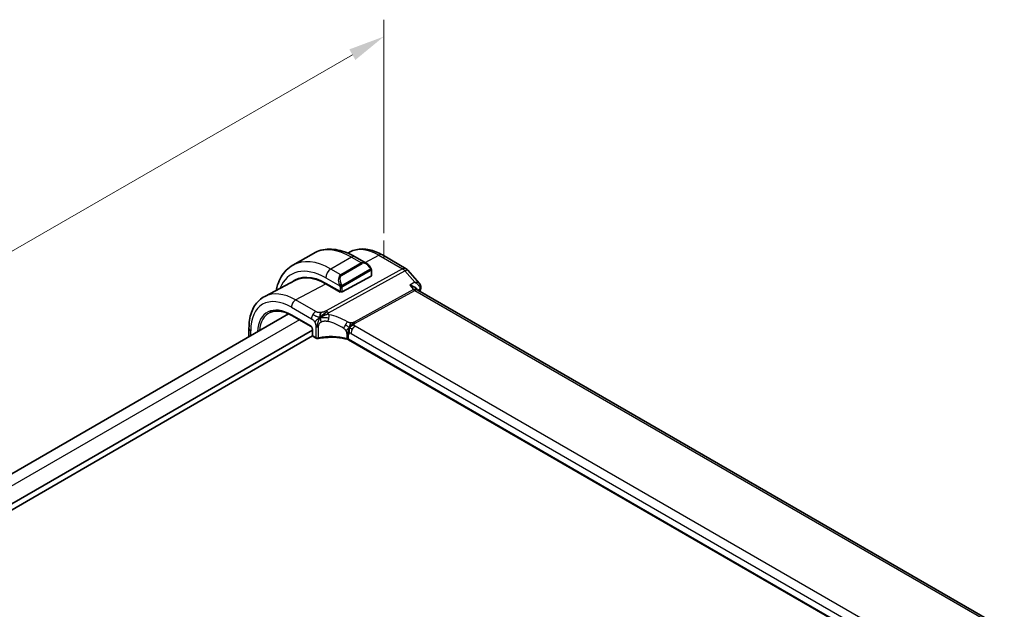
# Model space of a CAD drawing. Units: millimetres. Extents: x 0 to 3950, y 0 to 702.
# Drawn here: x 163 to 299, y 341 to 422 of the extents above; entities that cross this region are included whole.
import ezdxf

# ---------------------------------------------------------------- set-up
doc = ezdxf.new("R2010")
doc.units = ezdxf.units.MM
doc.header["$LTSCALE"] = 2
doc.layers.get('Defpoints').update_dxf_attribs({"lineweight": 25})
for name, color, linetype, lineweight in [('Dimension (ISO)', 7, 'Continuous', 18), ('Visible (ISO)', 7, 'Continuous', 35), ('Visible Narrow (ISO)', 7, 'Continuous', 25)]:
    doc.layers.add(name, color=color, linetype=linetype, lineweight=lineweight)
doc.styles.add('Note Text (TK)', font='txt')
doc.dimstyles.new('Default - Method 1b (TK)', dxfattribs={"dimscale": 2, "dimtxt": 2.5, "dimasz": 2.5, "dimexe": 1, "dimexo": 1.5, "dimgap": 1, "dimtad": 1, "dimtoh": 1, "dimrnd": 1e-08, "dimdsep": 46, "dimtxsty": 'Note Text (TK)', "dimcen": 0.09, "dimdle": 5, "dimclrd": 100, "dimclre": 100, "dimclrt": 7, "dimadec": 1, "dimazin": 1, "dimtfac": 1, "dimtmove": 0, "dimatfit": 3, "dimfxl": 1, "dimtolj": 1, "dimlwd": -1, "dimlwe": -1, "dimarcsym": 0})

# ---------------------------------------------------------------- blocks, each defined once
blk = doc.blocks.new('*D5')
at = {"layer": 'Defpoints', "color": 0}
for p in [(213.59, 420.1), (213.59, 389.59), (107.52, 328.35)]:
    blk.add_point(p, dxfattribs=at)
at = {"layer": 'Dimension (ISO)', "color": 100}
for p, q in [((213.59, 393.05), (213.59, 422.41)), ((111.85, 361.37), (209.26, 417.6)), ((107.52, 331.81), (107.52, 361.18))]:
    blk.add_line(p, q, dxfattribs=at)
for points in [[(208.84, 418.33), (209.67, 416.88), (213.59, 420.1)], [(111.43, 362.09), (112.27, 360.64), (107.52, 358.87)]]:
    blk.add_solid(points, dxfattribs=at)
at = {"layer": 'Dimension (ISO)', "color": 7, "insert": (154.67, 390.75), "char_height": 5, "attachment_point": 4, "rotation": 30, "style": 'Note Text (TK)'}
blk.add_mtext('\\A1;{\\Q30.000;\\W0.816;\\H0.816x;150}', dxfattribs=at)

msp = doc.modelspace()

# ---------------------------------------------------------------- linework, layer by layer
at = {"layer": 'Dimension (ISO)'}
for p, q in [((213.5869, 389.5853), (213.5869, 392.0348)), ((215.7082, 388.3606), (213.5869, 389.5853))]:
    msp.add_line(p, q, dxfattribs=at)
at = {"layer": 'Visible (ISO)'}
for p, q in [((203.8821, 390.264), (201.0536, 388.631)), ((208.9288, 390.4672), (208.6122, 390.3021)), ((211.1534, 388.9151), (209.6321, 389.7935)), ((213.3797, 390.0431), (216.6491, 388.1555)), ((211.8776, 387.1941), (211.8776, 387.9032)), ((216.9051, 387.9441), (218.5011, 386.1012)), ((201.445, 386.563), (197.1928, 384.3448)), ((207.3341, 386.3681), (207.3342, 386.3681)), ((211.8191, 387.1164), (207.8593, 384.9899)), ((205.5965, 386.1387), (207.5764, 384.9956)), ((207.5764, 384.9397), (205.5965, 386.0828)), ((207.6358, 384.9716), (207.5764, 384.9397)), ((218.1913, 385.2661), (218.0619, 385.4154)), ((298.9679, 338.616), (218.2462, 385.2207)), ((200.4736, 381.9453), (121.0845, 336.1099)), ((200.9003, 381.7222), (203.5653, 380.1836)), ((203.7476, 379.695), (123.7171, 333.4894)), ((195.0232, 379.9548), (195.0232, 378.7985)), ((203.7476, 379.8672), (203.7476, 379.0054)), ((203.7795, 378.8969), (123.7171, 332.6729)), ((203.8476, 378.8322), (204.2662, 378.5905)), ((289.2447, 331.8921), (208.7224, 378.3816))]:
    msp.add_line(p, q, dxfattribs=at)
for centre, radius, start, end in [((216.1491, 387.2895), 1, 40.893395, 60), ((203.9476, 379.0054), 0.2, 180, 240)]:
    msp.add_arc(centre, radius, start, end, dxfattribs=at)
for centre, major_axis, ratio, start_param, end_param in [((211.0534, 387.8182), (-0.5156, 1.1685), 0.63706671, 5.57032662, 5.57038415), ((205.5965, 379.1295), (-4.2923, 7.4344), 0.57735027, 5.49778714, 6.38489722), ((205.7379, 379.2111), (-4.2888, 7.4284), 0.57735027, 6.27496985, 6.38494874), ((205.5965, 379.1295), (-4.258, 7.3751), 0.57735027, 5.49778714, 6.25849008), ((210.4756, 381.9464), (-2.75, 4.7632), 0.57735027, 0.15682894, 0.15684911), ((209.6977, 381.4973), (-2.7, 4.6765), 0.57735027, 6.16320317, 6.16323974), ((211.6776, 387.1981), (-0.2, 0.0058), 0.55686057, 2.37247081, 3.15786897), ((208.7078, 380.9257), (2.8, -4.8498), 0.57735027, 2.68565142, 2.68565784), ((207.7178, 385.0716), (0.2, -0.0058), 0.55686057, 3.94326714, 5.51406346), ((217.5692, 384.4569), (-0.5674, -0.8574), 0.50371507, 3.00276279, 3.00320326), ((217.5692, 384.4569), (0.7017, 0.7456), 0.35576534, 0.08366122, 0.08959292), ((218.1744, 385.5632), (0.4903, -0.0982), 0.6825261, 0, 0.00345895), ((218.1824, 385.6404), (0.5, 0.0059), 0.79479942, 6.28180823, 6.29475717), ((204.3662, 378.7637), (-0.1, -0.1732), 0.57735027, 0, 0.005475)]:
    msp.add_ellipse(centre, major_axis=major_axis, ratio=ratio, start_param=start_param, end_param=end_param, dxfattribs=at)
for points, knots in [([(209.6321, 389.7935), (209.2411, 390.0192), (208.8454, 390.2122), (208.0509, 390.5256), (207.6519, 390.6461), (206.8569, 390.8068), (206.4609, 390.847), (205.6818, 390.8384), (205.2987, 390.7894), (204.5623, 390.5968), (204.2093, 390.4529), (203.8821, 390.264)], [4.71238898, 4.71238898, 4.71238898, 4.71238898, 4.869468613, 4.869468613, 5.026548246, 5.026548246, 5.183627879, 5.183627879, 5.340707511, 5.340707511, 5.497787144, 5.497787144, 5.497787144, 5.497787144]), ([(208.9288, 390.4672), (209.1924, 390.6048), (209.4743, 390.7072), (210.0567, 390.8395), (210.357, 390.8696), (210.963, 390.8633), (211.2688, 390.8271), (211.8786, 390.6962), (212.1829, 390.6014), (212.7861, 390.36), (213.0851, 390.2132), (213.3797, 390.0431)], [3.95168604, 3.95168604, 3.95168604, 3.95168604, 4.103826628, 4.103826628, 4.255967216, 4.255967216, 4.408107804, 4.408107804, 4.560248392, 4.560248392, 4.71238898, 4.71238898, 4.71238898, 4.71238898]), ([(211.15, 388.9166), (211.2652, 388.8498), (211.373, 388.7635), (211.5559, 388.5813), (211.6346, 388.4862), (211.7039, 388.3851)], [0, 0, 0, 0, 0.0416654017, 0.0416654017, 0.0784814549, 0.0784814549, 0.0784814549, 0.0784814549]), ([(201.0536, 388.631), (200.7264, 388.4421), (200.4253, 388.2083), (199.8902, 387.6669), (199.6563, 387.3595), (199.2593, 386.6891), (199.0961, 386.3261), (198.8824, 385.69), (198.8124, 385.4292), (198.7565, 385.1605)], [5.497787144, 5.497787144, 5.497787144, 5.497787144, 5.654866777, 5.654866777, 5.811946409, 5.811946409, 5.969026042, 5.969026042, 6.071865188, 6.071865188, 6.071865188, 6.071865188]), ([(211.7039, 388.3851), (211.7305, 388.3462), (211.756, 388.3063), (211.7903, 388.2441), (211.8015, 388.2229), (211.8222, 388.1798), (211.8311, 388.1571), (211.839, 388.1346)], [0, 0, 0, 0, 0.014157522, 0.014157522, 0.021326162, 0.021326162, 0.0285427787, 0.0285427787, 0.0285427787, 0.0285427787]), ([(211.839, 388.1346), (211.8477, 388.1101), (211.855, 388.0858), (211.8667, 388.0335), (211.8706, 388.0056), (211.8758, 387.9538), (211.8776, 387.9294), (211.8776, 387.9032)], [0.0000231902, 0.0000231902, 0.0000231902, 0.0000231902, 0.0078811193, 0.0078811193, 0.0172339729, 0.0172339729, 0.0258635479, 0.0258635479, 0.0258635479, 0.0258635479]), ([(217.1666, 385.8768), (217.1681, 385.8764), (217.1695, 385.8761), (217.2987, 385.8452), (217.4223, 385.8054), (217.6511, 385.7112), (217.7584, 385.6559), (217.9463, 385.5316), (218.0139, 385.4709), (218.0619, 385.4154)], [-0.000463245, -0.000463245, -0.000463245, -0.000463245, 0, 0, 0.040809303, 0.040809303, 0.081388734, 0.081388734, 0.122592744, 0.122592744, 0.122592744, 0.122592744]), ([(218.5006, 386.1008), (218.5615, 386.0306), (218.6123, 385.9456), (218.6635, 385.7885), (218.675, 385.7192), (218.6763, 385.6508)], [0, 0, 0, 0, 0.0306007872, 0.0306007872, 0.0521185237, 0.0521185237, 0.0521185237, 0.0521185237]), ([(197.1928, 384.3448), (196.9074, 384.1959), (196.6436, 384.0068), (196.1736, 383.5615), (195.9675, 383.3055), (195.6176, 382.7427), (195.4735, 382.436), (195.2455, 381.7837), (195.1615, 381.4382), (195.0503, 380.7171), (195.0232, 380.3415), (195.0232, 379.9548)], [2.331499267, 2.331499267, 2.331499267, 2.331499267, 2.493517945, 2.493517945, 2.655536622, 2.655536622, 2.817555299, 2.817555299, 2.979573976, 2.979573976, 3.141592654, 3.141592654, 3.141592654, 3.141592654]), ([(197.9346, 382.1307), (198.0899, 382.2035), (198.256, 382.2573), (198.608, 382.3254), (198.794, 382.3398), (199.1826, 382.3275), (199.3854, 382.3009), (199.8032, 382.2059), (200.0182, 382.1376), (200.4553, 381.9601), (200.6774, 381.8509), (200.9003, 381.7222)], [3.97645671, 3.97645671, 3.97645671, 3.97645671, 4.123643164, 4.123643164, 4.270829618, 4.270829618, 4.418016072, 4.418016072, 4.565202526, 4.565202526, 4.71238898, 4.71238898, 4.71238898, 4.71238898]), ([(205.0133, 381.5588), (205.0476, 381.5761), (205.1904, 381.6456), (205.3776, 381.7271), (205.5162, 381.7869)], [0.220034091, 0.220034091, 0.220034091, 0.220034091, 0.333333333, 0.666666667, 0.666666667, 0.666666667, 0.666666667]), ([(203.7477, 379.8665), (203.7477, 379.8756), (203.7469, 379.8872), (203.743, 379.9132), (203.7398, 379.9281), (203.7301, 379.962), (203.7231, 379.9815), (203.7052, 380.0221), (203.6937, 380.0436), (203.6687, 380.0828), (203.655, 380.1012), (203.6266, 380.1342), (203.6113, 380.1492), (203.5853, 380.1708), (203.5739, 380.1787), (203.5648, 380.184)], [0, 0, 0, 0, 0.0050703185, 0.0050703185, 0.0104503577, 0.0104503577, 0.0169150024, 0.0169150024, 0.024047394, 0.024047394, 0.0309293805, 0.0309293805, 0.0380317853, 0.0380317853, 0.0439225421, 0.0439225421, 0.0439225421, 0.0439225421]), ([(209.1163, 380.392), (209.1336, 380.4089), (209.1909, 380.4626), (209.2621, 380.5226), (209.3106, 380.5599)], [0.529602327, 0.529602327, 0.529602327, 0.529602327, 0.6, 0.746915088, 0.746915088, 0.746915088, 0.746915088]), ([(209.1249, 380.2783), (209.1467, 380.2945), (209.245, 380.3646), (209.3707, 380.4353), (209.4738, 380.4599)], [0.564113981, 0.564113981, 0.564113981, 0.564113981, 0.666666667, 1, 1, 1, 1]), ([(209.3106, 380.5599), (209.3282, 380.5734), (209.4122, 380.6357), (209.4913, 380.6817), (209.5546, 380.7163)], [0.746915088, 0.746915088, 0.746915088, 0.746915088, 0.8, 1, 1, 1, 1]), ([(204.5712, 378.5467), (204.5328, 378.5386), (204.4922, 378.5356), (204.4143, 378.5398), (204.3762, 378.5467), (204.3148, 378.5662), (204.2899, 378.5769), (204.2667, 378.5903)], [0, 0, 0, 0, 0.0119578603, 0.0119578603, 0.0233952623, 0.0233952623, 0.0317526563, 0.0317526563, 0.0317526563, 0.0317526563]), ([(208.5826, 378.4394), (208.1132, 378.5645), (207.604, 378.6497), (206.5676, 378.7344), (206.0272, 378.7328), (205.1886, 378.657), (204.8725, 378.6104), (204.5712, 378.5467)], [0, 0, 0, 0, 0.154404823, 0.154404823, 0.312918604, 0.312918604, 0.411161944, 0.411161944, 0.411161944, 0.411161944]), ([(208.4706, 378.5483), (208.4711, 378.5482), (208.4715, 378.5481), (208.5189, 378.5362), (208.5639, 378.5218), (208.6484, 378.4884), (208.688, 378.4694), (208.7245, 378.4481), (208.7248, 378.4479), (208.7251, 378.4477)], [-0.0001432577, -0.0001432577, -0.0001432577, -0.0001432577, 0, 0, 0.015290753, 0.015290753, 0.0305815059, 0.0305815059, 0.0307247836, 0.0307247836, 0.0307247836, 0.0307247836])]:
    msp.add_open_spline(points, degree=3, knots=knots, dxfattribs=at)
for points in [[(218.1315, 385.3176), (218.1316, 385.3174), (218.1317, 385.3172), (218.1318, 385.3171)], [(218.1646, 385.2428), (218.1646, 385.2428), (218.1646, 385.2428), (218.1646, 385.2428)], [(218.19, 385.2657), (218.2005, 385.2533), (218.2186, 385.2372), (218.239, 385.2246)], [(218.5011, 386.101), (218.5011, 386.101), (218.5011, 386.101), (218.5011, 386.101)], [(218.6647, 385.465), (218.6356, 385.3199), (218.6067, 385.1746), (218.5781, 385.0291)], [(218.6823, 385.6457), (218.683, 385.5855), (218.6766, 385.5256), (218.6647, 385.4662)], [(204.8288, 381.4591), (204.8218, 381.5175), (204.8097, 381.6338), (204.8094, 381.8516), (204.8656, 382.0398), (204.8985, 382.1194)], [(204.8288, 381.4591), (204.8722, 381.5173), (204.9661, 381.628), (205.1469, 381.8014), (205.4591, 382.0509), (205.6873, 382.1868), (205.7998, 382.2482)], [(204.8288, 381.4591), (204.8875, 381.493), (204.9467, 381.5252), (205.0133, 381.5588)], [(209.0646, 379.929), (209.1095, 379.9043), (209.1683, 379.8733), (209.2401, 379.8318)], [(208.5831, 378.4414), (208.5842, 378.441), (208.5853, 378.4407), (208.5864, 378.4404)], [(208.7222, 378.3844), (208.6797, 378.4089), (208.6339, 378.4277), (208.5864, 378.4404)]]:
    msp.add_open_spline(points, degree=3, dxfattribs=at)
at = {"layer": 'Visible Narrow (ISO)'}
for p, q in [((209.1321, 389.7439), (206.3036, 388.1109)), ((210.4877, 388.9613), (207.6593, 387.3283)), ((209.1321, 389.7439), (210.4877, 388.9613)), ((211.0171, 388.9938), (212.9044, 390.0073)), ((212.9044, 390.0073), (216.1738, 388.1197)), ((216.1738, 388.1197), (205.6368, 382.3634)), ((205.9528, 382.0948), (216.4899, 387.8511)), ((207.6593, 387.3283), (206.3036, 388.1109)), ((207.7593, 387.2227), (210.5877, 388.8557)), ((211.6544, 388.0299), (207.941, 385.886)), ((207.9825, 385.7466), (211.6959, 387.8905)), ((211.8191, 387.8216), (211.8191, 387.1164)), ((216.4899, 387.8511), (217.8457, 386.2855)), ((205.5965, 386.8862), (207.5099, 385.7815)), ((217.8457, 386.2855), (217.1666, 385.8768)), ((201.4443, 383.853), (205.5965, 386.0828)), ((207.5057, 385.0364), (207.5057, 384.9805)), ((207.5764, 385.5354), (207.5764, 384.9956)), ((207.8593, 384.9899), (207.8593, 385.5354)), ((217.6861, 385.277), (209.4781, 380.7931)), ((209.6362, 380.6587), (217.8441, 385.1427)), ((217.1666, 385.8768), (217.6861, 385.277)), ((217.8441, 385.1427), (298.4744, 338.5907)), ((218.2744, 385.2044), (218.5407, 385.3647)), ((204.2085, 382.257), (201.4443, 383.853)), ((200.8589, 382.8622), (203.6231, 381.2662)), ((201.9582, 381.1114), (122.5489, 335.2644)), ((203.5238, 380.2751), (200.8589, 381.8137)), ((195.2575, 378.9337), (195.2575, 379.6282)), ((203.8062, 378.9237), (203.8062, 379.7855)), ((204.2247, 380.2033), (204.2247, 378.6821)), ((204.6066, 378.6357), (204.6066, 380.1596)), ((289.4024, 334.2095), (209.6528, 380.253)), ((204.2247, 378.6821), (203.8062, 378.9237)), ((208.4706, 379.1635), (208.4706, 378.5487)), ((208.7251, 378.4498), (208.7251, 379.0646)), ((208.7251, 378.4477), (208.7251, 378.4498)), ((289.1592, 332.0091), (208.7251, 378.4477)), ((209.0674, 379.2622), (288.817, 333.2187))]:
    msp.add_line(p, q, dxfattribs=at)
for centre, major_axis, ratio, start_param, end_param in [((209.1321, 381.1707), (-5.25, 9.0933), 0.57735027, 5.49778714, 6.28318531), ((212.9044, 383.3487), (-4.0776, 7.0625), 0.57735027, 5.49778714, 6.25849008), ((206.3036, 379.5377), (-5.25, 9.0933), 0.57735027, 5.49778714, 6.28318531), ((209.1321, 388.9274), (0.5, 0.866), 0.57735027, 0, 0.78539816), ((211.0534, 387.8182), (-0.5156, 1.1685), 0.63706671, 5.57038415, 6.35218832), ((210.4877, 388.798), (-0.1, 0.1732), 0.57735027, 4.71238898, 5.49778714), ((211.1534, 387.8759), (-0.5657, 0.9798), 0.57735027, 4.84565154, 6.28318531), ((212.8797, 389.1771), (0.5, 0.866), 0.57735027, 0, 0.75049158), ((205.5965, 379.1295), (-4.75, 8.2272), 0.57735027, 5.49778714, 6.71765189), ((206.3036, 387.2944), (-0.5, -0.866), 0.57735027, 3.92699082, 5.49778714), ((211.5389, 388.272), (0.165, 0.1131), 0.05448433, 5.32576179, 6.06411447), ((211.5544, 387.9722), (-0.1, 0.1732), 0.57735027, 4.3196899, 4.71238898), ((211.5544, 387.9722), (-0.1, 0.1732), 0.57735027, 3.92699082, 4.3196899), ((211.5389, 388.272), (0.165, 0.1131), 0.05448433, 6.06411447, 6.28125701), ((211.6776, 387.9032), (0.2, 0), 0.57735027, 5.49778714, 6.28318531), ((216.1491, 387.2895), (0.5, 0.866), 0.57735027, 0, 0.75049158), ((216.1491, 387.2895), (-0.4794, 0.8776), 0.60188396, 5.04820681, 5.51156681), ((216.1491, 387.2895), (0.7559, 0.6547), 0.25819889, 0, 0.89536743), ((208.225, 386.1852), (-0.5156, 1.1685), 0.63706671, 0.06900301, 1.50653678), ((208.325, 386.2429), (-0.5657, 0.9798), 0.57735027, 0, 1.43753377), ((207.6593, 387.165), (-0.1, 0.1732), 0.57735027, 4.71238898, 5.49778714), ((201.4443, 376.7322), (-4.3605, 7.5527), 0.57735027, 5.49778714, 6.25849008), ((207.5891, 385.9917), (0.1804, 0.0863), 0.05448433, 1.6957762, 2.43412888), ((207.5891, 385.9917), (0.1804, 0.0863), 0.05448433, 0.95742352, 1.6957762), ((207.7178, 385.617), (-0.2, 0), 0.57735027, 0.78539816, 1.57079633), ((207.7178, 385.617), (-0.2, 0), 0.57735027, 1.57079633, 2.35619449), ((207.841, 385.8282), (0.1, -0.1732), 0.57735027, 1.17809724, 1.57079633), ((207.841, 385.8282), (0.1, -0.1732), 0.57735027, 0.78539816, 1.17809724), ((217.5692, 384.4569), (-0.5674, -0.8574), 0.50371507, 3.00320326, 3.89715273), ((217.8564, 385.5578), (0.2397, -0.4388), 0.60188396, 5.04820681, 5.51156681), ((217.5692, 384.4569), (0.7017, 0.7456), 0.35576534, 0.08959292, 0.83415414), ((375.0007, 257.4965), (112.9919, -195.7077), 0.57735027, 3.72258147, 3.72386825), ((218.1744, 385.5632), (0.4903, -0.0982), 0.6825261, 5.65803741, 6.28318531), ((218.1716, 385.0602), (-0.3225, -0.4212), 0.42635291, 2.42566564, 2.64401398), ((218.1824, 385.6404), (0.5, 0.0059), 0.79479942, 5.50187507, 6.28180823), ((200.8589, 376.3942), (-3.9608, 6.8603), 0.57735027, 5.49778714, 7.06858347), ((201.4246, 383.1888), (-0.4, -0.6928), 0.57735027, 3.89208423, 5.49778714), ((200.8589, 376.3942), (-3.3188, 5.7483), 0.57735027, 5.49778714, 7.00092412), ((200.9905, 376.4702), (-3.219, 5.5755), 0.57735027, 6.23371941, 6.96466837), ((204.1888, 381.5928), (0.4, 0.6928), 0.57735027, 0.75049158, 1.55334303), ((205.6121, 381.5332), (0.4794, -0.8776), 0.60188396, 2.13829416, 2.36997416), ((205.6121, 381.5332), (0.4794, -0.8776), 0.60188396, 1.90661416, 2.13829416), ((201.0003, 381.8954), (-0.1, -0.1732), 0.57735027, 5.49778714, 6.28318531), ((204.1888, 381.5928), (0.4, 0.6928), 0.57735027, 1.55334303, 2.35619449), ((205.8023, 381.3674), (-0.1608, -0.7837), 0.28113298, 1.00500817, 1.62141747), ((206.5258, 376.2882), (-4.2937, 3.8202), 0.67065266, 4.94051495, 5.3754314), ((205.8023, 381.3674), (-0.1608, -0.7837), 0.28113298, 1.62141747, 2.23782678), ((206.7983, 376.7375), (-5.1743, 3.8206), 0.68587116, 4.87131804, 5.30623449), ((208.2943, 380.397), (0.402, 0.6916), 0.0163341, 4.73077793, 5.42893891), ((209.6485, 381.0739), (0.2397, -0.4388), 0.60188396, 5.04820681, 5.27988681), ((195.8232, 379.9548), (-0.8, 0), 0.57735027, 0, 0.78539816), ((203.5232, 379.9481), (-0.1995, 0.3468), 0.57875558, 3.93004655, 5.49840841), ((203.6653, 380.3568), (-0.1, -0.1732), 0.57735027, 5.49778714, 6.27739092), ((203.9476, 379.8672), (-0.2, 0), 0.57735027, 0.00597535, 0.78539816), ((204.4722, 380.3462), (-0.35, 0), 0.57735027, 0.78539816, 1.3750739), ((204.4722, 380.3462), (-0.35, 0), 0.57735027, 1.3750739, 1.96474963), ((208.2943, 380.397), (0.402, 0.6916), 0.0163341, 4.03261696, 4.73077793), ((209.6331, 379.5888), (-0.4, -0.6928), 0.57735027, 4.69493569, 5.49778714), ((209.6331, 379.5888), (-0.4, -0.6928), 0.57735027, 3.89208423, 4.69493569), ((209.6485, 381.0739), (0.2397, -0.4388), 0.60188396, 5.27988681, 5.51156681), ((203.9476, 379.0054), (-0.2, 0), 0.57735027, 0, 0.78539816), ((203.9476, 379.0054), (-0.1, -0.1732), 0.57735027, 5.49778714, 6.28318531), ((204.3662, 378.7637), (-0.1, -0.1732), 0.57735027, 5.49778714, 6.28318531), ((204.4722, 378.8207), (-0.35, 0.0045), 0.56864687, 0.79266, 1.97201146), ((204.5298, 378.7423), (0.0414, -0.1957), 0.33186921, 6.28278197, 7.20923008), ((206.5258, 376.0267), (-4.9993, 0.1518), 0.55602833, 4.32975578, 5.12322193), ((208.1595, 378.738), (-0.8, 0), 0.57735027, 4.11993348, 4.31287614), ((208.1595, 378.1232), (0.8, 0), 0.57735027, 0.78539816, 1.17128329), ((208.1595, 378.738), (-0.8, 0), 0.57735027, 3.92699082, 4.11993348), ((209.0674, 378.867), (-0.242, 0.4191), 0.57735027, 0, 0.78539816), ((209.0674, 378.867), (-0.242, 0.4191), 0.57735027, 5.49778714, 6.28318531)]:
    msp.add_ellipse(centre, major_axis=major_axis, ratio=ratio, start_param=start_param, end_param=end_param, dxfattribs=at)
for points, knots in [([(211.6389, 388.3298), (211.6434, 388.3232), (211.6479, 388.3166), (211.6525, 388.3095), (211.6571, 388.3024), (211.6617, 388.2948), (211.6663, 388.2868), (211.6709, 388.2787), (211.6755, 388.2702), (211.6798, 388.2613), (211.6842, 388.2524), (211.6884, 388.2432), (211.6922, 388.2339), (211.6961, 388.2246), (211.6995, 388.2152), (211.7025, 388.206), (211.7055, 388.1967), (211.708, 388.1875), (211.71, 388.1786), (211.712, 388.1695), (211.7135, 388.1607), (211.7144, 388.152)], [0, 0, 0, 0, 0.071275003, 0.071275003, 0.071275003, 0.142460654, 0.142460654, 0.142460654, 0.213640744, 0.213640744, 0.213640744, 0.284898994, 0.284898994, 0.284898994, 0.356320054, 0.356320054, 0.356320054, 0.427990515, 0.427990515, 0.427990515, 0.5, 0.5, 0.5, 0.5]), ([(211.7144, 388.152), (211.7153, 388.1433), (211.7157, 388.1347), (211.7155, 388.1264), (211.7153, 388.1182), (211.7145, 388.1102), (211.7131, 388.1028), (211.7118, 388.0953), (211.7098, 388.0884), (211.7073, 388.082), (211.7047, 388.0757), (211.7016, 388.0699), (211.6981, 388.0649), (211.6948, 388.0603), (211.6912, 388.0562), (211.6872, 388.0525), (211.6824, 388.048), (211.6767, 388.0437), (211.6709, 388.0398), (211.6655, 388.0363), (211.6601, 388.0332), (211.6544, 388.0299)], [0.5, 0.5, 0.5, 0.5, 0.571724472, 0.571724472, 0.571724472, 0.6426242, 0.6426242, 0.6426242, 0.713360208, 0.713360208, 0.713360208, 0.784578216, 0.784578216, 0.784578216, 0.850494029, 0.850494029, 0.850494029, 0.928795564, 0.928795564, 0.928795564, 1, 1, 1, 1]), ([(211.6959, 387.8905), (211.6999, 387.8929), (211.7041, 387.8953), (211.7084, 387.8975), (211.7126, 387.8998), (211.717, 387.902), (211.7215, 387.9039), (211.7259, 387.9058), (211.7306, 387.9076), (211.7352, 387.9089), (211.7398, 387.9103), (211.7445, 387.9114), (211.749, 387.9121), (211.7537, 387.9127), (211.7582, 387.913), (211.7625, 387.9128), (211.7669, 387.9126), (211.771, 387.9119), (211.775, 387.9108), (211.779, 387.9097), (211.7828, 387.9081), (211.7863, 387.9061)], [0, 0, 0, 0, 0.071870675, 0.071870675, 0.071870675, 0.142502949, 0.142502949, 0.142502949, 0.212568705, 0.212568705, 0.212568705, 0.282687692, 0.282687692, 0.282687692, 0.353484447, 0.353484447, 0.353484447, 0.42564648, 0.42564648, 0.42564648, 0.5, 0.5, 0.5, 0.5]), ([(211.7863, 387.9061), (211.7905, 387.9038), (211.7943, 387.9008), (211.7978, 387.8974), (211.8013, 387.8939), (211.8044, 387.89), (211.807, 387.8856), (211.8096, 387.8812), (211.8118, 387.8765), (211.8135, 387.8714), (211.8152, 387.8664), (211.8164, 387.8611), (211.8172, 387.8555), (211.8174, 387.8543), (211.8176, 387.8531), (211.8178, 387.8518), (211.8183, 387.8475), (211.8186, 387.843), (211.8188, 387.8385), (211.8191, 387.8328), (211.8191, 387.8271), (211.8191, 387.8216)], [0.5, 0.5, 0.5, 0.5, 0.58502424, 0.58502424, 0.58502424, 0.669471814, 0.669471814, 0.669471814, 0.753247815, 0.753247815, 0.753247815, 0.836265221, 0.836265221, 0.836265221, 0.854434967, 0.854434967, 0.854434967, 0.91835525, 0.91835525, 0.91835525, 1, 1, 1, 1]), ([(211.8387, 388.1024), (211.8423, 388.1138), (211.8428, 388.1238), (211.839, 388.1345), (211.839, 388.1346)], [0, 0, 0, 0, 0.333333333, 0.335858637, 0.335858637, 0.335858637, 0.335858637]), ([(218.5011, 386.101), (218.4811, 386.1242), (218.4571, 386.145), (218.43, 386.1634), (218.3845, 386.1943), (218.3307, 386.2187), (218.2708, 386.2375), (218.1494, 386.2757), (218.0027, 386.2908), (217.8457, 386.2855)], [0.0227300429, 0.0227300429, 0.0227300429, 0.0227300429, 0.0323555663, 0.0323555663, 0.0323555663, 0.0485333494, 0.0485333494, 0.0485333494, 0.081292362, 0.081292362, 0.081292362, 0.081292362]), ([(217.8457, 386.2855), (217.9992, 386.204), (218.1419, 386.1006), (218.2602, 385.9811), (218.301, 385.9398), (218.3389, 385.8967), (218.373, 385.8515), (218.3877, 385.8321), (218.4017, 385.8122), (218.4149, 385.792), (218.5027, 385.6577), (218.5569, 385.5063), (218.5407, 385.3647)], [-0.081292362, -0.081292362, -0.081292362, -0.081292362, -0.0485333494, -0.0485333494, -0.0485333494, -0.0372281454, -0.0372281454, -0.0372281454, -0.0323555663, -0.0323555663, -0.0323555663, 0, 0, 0, 0]), ([(207.449, 385.9324), (207.4509, 385.9275), (207.457, 385.9115), (207.4648, 385.8917), (207.4698, 385.8792), (207.4755, 385.8651), (207.4811, 385.8513), (207.4869, 385.8369), (207.4926, 385.8229), (207.4975, 385.8111), (207.5036, 385.7965), (207.5083, 385.7854), (207.5099, 385.7815)], [0, 0, 0, 0, 0.32158276, 0.32158276, 0.32158276, 0.52551233, 0.52551233, 0.52551233, 0.73736223, 0.73736223, 0.73736223, 1, 1, 1, 1]), ([(207.5099, 385.7815), (207.511, 385.779), (207.5124, 385.7755), (207.5141, 385.7713), (207.5179, 385.7615), (207.523, 385.7476), (207.5288, 385.7314)], [0.000000157, 0.000000157, 0.000000157, 0.000000157, 0.07789573, 0.07789573, 0.07789573, 0.258273118, 0.258273118, 0.258273118, 0.258273118]), ([(207.5288, 385.7314), (207.5332, 385.7192), (207.538, 385.7056), (207.5427, 385.6914), (207.5471, 385.6784), (207.5515, 385.6649), (207.5553, 385.6515), (207.5591, 385.638), (207.5624, 385.6246), (207.5651, 385.612), (207.5681, 385.5978), (207.5705, 385.5846), (207.5724, 385.5731), (207.5754, 385.5552), (207.5764, 385.5418), (207.5764, 385.5354)], [0.258273118, 0.258273118, 0.258273118, 0.258273118, 0.393143911, 0.393143911, 0.393143911, 0.516901466, 0.516901466, 0.516901466, 0.642015716, 0.642015716, 0.642015716, 0.782669876, 0.782669876, 0.782669876, 1, 1, 1, 1]), ([(207.8057, 385.8945), (207.7958, 385.9018), (207.786, 385.9103), (207.7763, 385.9199), (207.7668, 385.9293), (207.7575, 385.9397), (207.7485, 385.9511), (207.74, 385.9618), (207.7321, 385.9729), (207.7249, 385.984), (207.7175, 385.9953), (207.711, 386.0066), (207.7051, 386.0176), (207.6992, 386.0286), (207.694, 386.0393), (207.6891, 386.0494)], [0.5, 0.5, 0.5, 0.5, 0.605247725, 0.605247725, 0.605247725, 0.707891002, 0.707891002, 0.707891002, 0.804148575, 0.804148575, 0.804148575, 0.902074288, 0.902074288, 0.902074288, 1, 1, 1, 1]), ([(207.941, 385.886), (207.9283, 385.8786), (207.915, 385.8711), (207.9007, 385.8676), (207.8866, 385.8641), (207.8715, 385.8644), (207.8557, 385.8689), (207.8388, 385.8737), (207.8214, 385.8831), (207.8057, 385.8945)], [0, 0, 0, 0, 0.164645555, 0.164645555, 0.164645555, 0.326856301, 0.326856301, 0.326856301, 0.5, 0.5, 0.5, 0.5]), ([(207.8593, 385.5354), (207.8593, 385.5419), (207.8593, 385.5487), (207.8597, 385.556), (207.8601, 385.5632), (207.861, 385.5709), (207.8624, 385.5792), (207.8638, 385.5874), (207.8659, 385.596), (207.8685, 385.6047), (207.8712, 385.6136), (207.8745, 385.6225), (207.8783, 385.6311), (207.8823, 385.6402), (207.8868, 385.6489), (207.8918, 385.6573)], [0, 0, 0, 0, 0.100267749, 0.100267749, 0.100267749, 0.198470645, 0.198470645, 0.198470645, 0.296516219, 0.296516219, 0.296516219, 0.396280778, 0.396280778, 0.396280778, 0.5, 0.5, 0.5, 0.5]), ([(207.8918, 385.6573), (207.9001, 385.6715), (207.91, 385.6853), (207.9204, 385.6972), (207.9306, 385.7089), (207.9413, 385.7188), (207.952, 385.7269), (207.9533, 385.7279), (207.9545, 385.7288), (207.9558, 385.7298), (207.965, 385.7364), (207.974, 385.7417), (207.9825, 385.7466)], [0.5, 0.5, 0.5, 0.5, 0.669989404, 0.669989404, 0.669989404, 0.836566079, 0.836566079, 0.836566079, 0.856225759, 0.856225759, 0.856225759, 1, 1, 1, 1]), ([(204.8985, 382.1194), (204.8504, 382.114), (204.8034, 382.1109), (204.7572, 382.1103), (204.7114, 382.1097), (204.6664, 382.1115), (204.623, 382.1156), (204.5798, 382.1197), (204.5381, 382.1261), (204.4994, 382.1347), (204.4607, 382.1433), (204.4251, 382.154), (204.3916, 382.1665), (204.3759, 382.1723), (204.3608, 382.1785), (204.346, 382.185), (204.3289, 382.1925), (204.3123, 382.2004), (204.2962, 382.2086), (204.266, 382.224), (204.2372, 382.2405), (204.2085, 382.257)], [0.5, 0.5, 0.5, 0.5, 0.584107171, 0.584107171, 0.584107171, 0.667330656, 0.667330656, 0.667330656, 0.75017556, 0.75017556, 0.75017556, 0.833124397, 0.833124397, 0.833124397, 0.871792277, 0.871792277, 0.871792277, 0.916528496, 0.916528496, 0.916528496, 1, 1, 1, 1]), ([(205.6368, 382.3634), (205.5942, 382.3402), (205.5488, 382.3158), (205.496, 382.2906), (205.4431, 382.2654), (205.3828, 382.2395), (205.3193, 382.2166), (205.2558, 382.1938), (205.1892, 382.174), (205.118, 382.1574), (205.0896, 382.1508), (205.0605, 382.1447), (205.0311, 382.1392), (204.9863, 382.1309), (204.942, 382.1242), (204.8985, 382.1194)], [0, 0, 0, 0, 0.124753294, 0.124753294, 0.124753294, 0.249483574, 0.249483574, 0.249483574, 0.374242348, 0.374242348, 0.374242348, 0.424060803, 0.424060803, 0.424060803, 0.5, 0.5, 0.5, 0.5]), ([(203.6231, 381.2662), (203.6471, 381.2524), (203.6714, 381.2383), (203.6966, 381.2223), (203.7218, 381.2063), (203.7479, 381.1884), (203.774, 381.1684), (203.8, 381.1483), (203.8261, 381.1262), (203.852, 381.1015), (203.8779, 381.0767), (203.9037, 381.0494), (203.9289, 381.0198), (203.9541, 380.9901), (203.9788, 380.9581), (204.002, 380.9247), (204.0253, 380.8912), (204.0471, 380.8562), (204.0674, 380.8201)], [0, 0, 0, 0, 0.083332683, 0.083332683, 0.083332683, 0.166664586, 0.166664586, 0.166664586, 0.249996489, 0.249996489, 0.249996489, 0.333329172, 0.333329172, 0.333329172, 0.416663416, 0.416663416, 0.416663416, 0.5, 0.5, 0.5, 0.5]), ([(204.0674, 380.8201), (204.0877, 380.7839), (204.1064, 380.7466), (204.1231, 380.709), (204.1398, 380.6715), (204.1546, 380.6336), (204.1671, 380.5965), (204.1795, 380.5594), (204.1897, 380.5229), (204.1978, 380.4875), (204.2058, 380.452), (204.2117, 380.4175), (204.2159, 380.3844), (204.22, 380.3513), (204.2224, 380.3196), (204.2235, 380.2896), (204.2243, 380.2708), (204.2246, 380.2527), (204.2247, 380.235), (204.2247, 380.2243), (204.2247, 380.2137), (204.2247, 380.2033)], [0.5, 0.5, 0.5, 0.5, 0.583299004, 0.583299004, 0.583299004, 0.666559426, 0.666559426, 0.666559426, 0.749827477, 0.749827477, 0.749827477, 0.833149408, 0.833149408, 0.833149408, 0.916571772, 0.916571772, 0.916571772, 0.96860584, 0.96860584, 0.96860584, 1, 1, 1, 1]), ([(204.6066, 380.1596), (204.6066, 380.2024), (204.6066, 380.2446), (204.6094, 380.2857), (204.6122, 380.3268), (204.6178, 380.3669), (204.6276, 380.4068), (204.6374, 380.4467), (204.6515, 380.4865), (204.6705, 380.525), (204.6894, 380.5635), (204.7133, 380.6008), (204.742, 380.6366), (204.7708, 380.6724), (204.8046, 380.7069), (204.8426, 380.7388), (204.8468, 380.7423), (204.851, 380.7458), (204.8553, 380.7493), (204.8901, 380.7774), (204.928, 380.8033), (204.9684, 380.8265)], [0, 0, 0, 0, 0.083266413, 0.083266413, 0.083266413, 0.166532922, 0.166532922, 0.166532922, 0.249799373, 0.249799373, 0.249799373, 0.333065612, 0.333065612, 0.333065612, 0.416331484, 0.416331484, 0.416331484, 0.425479997, 0.425479997, 0.425479997, 0.5, 0.5, 0.5, 0.5]), ([(204.9684, 380.8265), (205.0138, 380.8526), (205.0627, 380.8757), (205.114, 380.8951), (205.165, 380.9144), (205.2183, 380.93), (205.2725, 380.9415), (205.3265, 380.953), (205.3814, 380.9604), (205.4359, 380.9638), (205.4905, 380.9672), (205.5447, 380.9666), (205.5978, 380.9627), (205.6312, 380.9603), (205.6641, 380.9565), (205.6965, 380.9518), (205.7158, 380.9489), (205.7348, 380.9457), (205.7537, 380.9422), (205.8044, 380.9328), (205.8537, 380.9212), (205.9021, 380.9091)], [0.5, 0.5, 0.5, 0.5, 0.583852689, 0.583852689, 0.583852689, 0.667159597, 0.667159597, 0.667159597, 0.750205327, 0.750205327, 0.750205327, 0.833265673, 0.833265673, 0.833265673, 0.885511009, 0.885511009, 0.885511009, 0.916585591, 0.916585591, 0.916585591, 1, 1, 1, 1]), ([(205.8882, 381.9409), (205.8831, 381.9526), (205.8793, 381.9647), (205.8773, 381.9772), (205.8766, 381.9816), (205.8762, 381.986), (205.876, 381.9904), (205.8752, 382.0063), (205.8778, 382.0212), (205.8838, 382.0344), (205.8898, 382.0475), (205.8991, 382.0589), (205.9111, 382.0686), (205.9231, 382.0784), (205.9376, 382.0865), (205.9528, 382.0948)], [0.5, 0.5, 0.5, 0.5, 0.594163845, 0.594163845, 0.594163845, 0.627770747, 0.627770747, 0.627770747, 0.751811154, 0.751811154, 0.751811154, 0.875901195, 0.875901195, 0.875901195, 1, 1, 1, 1]), ([(206.0749, 381.8167), (206.0615, 381.8194), (206.0479, 381.8222), (206.0347, 381.8256), (206.0217, 381.829), (206.0091, 381.8329), (205.9971, 381.8379), (205.9851, 381.8428), (205.9736, 381.8487), (205.9627, 381.8557), (205.9516, 381.8628), (205.9413, 381.8709), (205.9319, 381.8798), (205.9223, 381.8889), (205.9137, 381.8987), (205.9065, 381.9088), (205.8989, 381.9194), (205.8928, 381.9302), (205.8882, 381.9409)], [0, 0, 0, 0, 0.082909435, 0.082909435, 0.082909435, 0.16452674, 0.16452674, 0.16452674, 0.245925314, 0.245925314, 0.245925314, 0.328149607, 0.328149607, 0.328149607, 0.412355981, 0.412355981, 0.412355981, 0.5, 0.5, 0.5, 0.5]), ([(209.0405, 380.7001), (209.0017, 380.7018), (208.9644, 380.7054), (208.927, 380.7116), (208.8898, 380.7177), (208.8525, 380.7264), (208.8172, 380.7363), (208.7819, 380.7462), (208.7488, 380.7574), (208.7181, 380.7698), (208.6875, 380.7822), (208.6593, 380.7958), (208.6341, 380.8089), (208.6232, 380.8146), (208.6128, 380.8203), (208.6029, 380.8258), (208.5899, 380.833), (208.5783, 380.8397), (208.5669, 380.8463)], [0.5, 0.5, 0.5, 0.5, 0.600355489, 0.600355489, 0.600355489, 0.700188263, 0.700188263, 0.700188263, 0.799765384, 0.799765384, 0.799765384, 0.899347151, 0.899347151, 0.899347151, 0.942772826, 0.942772826, 0.942772826, 1, 1, 1, 1]), ([(209.4781, 380.7931), (209.462, 380.7842), (209.4449, 380.7751), (209.4234, 380.7654), (209.4019, 380.7556), (209.3758, 380.7453), (209.3481, 380.7361), (209.3204, 380.7269), (209.2909, 380.7189), (209.2591, 380.7129), (209.2273, 380.7069), (209.1932, 380.703), (209.1562, 380.7009), (209.135, 380.6996), (209.1128, 380.699), (209.0904, 380.699), (209.0737, 380.699), (209.0571, 380.6994), (209.0405, 380.7001)], [0, 0, 0, 0, 0.099924098, 0.099924098, 0.099924098, 0.199817223, 0.199817223, 0.199817223, 0.299728203, 0.299728203, 0.299728203, 0.399705954, 0.399705954, 0.399705954, 0.457232265, 0.457232265, 0.457232265, 0.5, 0.5, 0.5, 0.5]), ([(208.0504, 379.9571), (208.0685, 379.9455), (208.0874, 379.933), (208.1089, 379.9169), (208.1303, 379.9007), (208.1544, 379.8808), (208.1777, 379.8592), (208.201, 379.8375), (208.2236, 379.814), (208.2453, 379.7876), (208.2671, 379.7612), (208.2881, 379.7319), (208.3086, 379.6998), (208.3195, 379.6828), (208.3302, 379.6649), (208.3404, 379.6468), (208.3494, 379.631), (208.358, 379.615), (208.3662, 379.5989)], [0, 0, 0, 0, 0.099973334, 0.099973334, 0.099973334, 0.199912205, 0.199912205, 0.199912205, 0.299868801, 0.299868801, 0.299868801, 0.399895405, 0.399895405, 0.399895405, 0.453240307, 0.453240307, 0.453240307, 0.5, 0.5, 0.5, 0.5]), ([(208.3662, 379.5989), (208.3835, 379.5647), (208.398, 379.5316), (208.4106, 379.4974), (208.4232, 379.4632), (208.4339, 379.4279), (208.4424, 379.3952), (208.4509, 379.3625), (208.4572, 379.3323), (208.4614, 379.3037), (208.4657, 379.2751), (208.468, 379.248), (208.4692, 379.2245), (208.4697, 379.2145), (208.4701, 379.2052), (208.4703, 379.1964), (208.4706, 379.1843), (208.4706, 379.1738), (208.4706, 379.1635)], [0.5, 0.5, 0.5, 0.5, 0.599666055, 0.599666055, 0.599666055, 0.699573375, 0.699573375, 0.699573375, 0.799529525, 0.799529525, 0.799529525, 0.899341132, 0.899341132, 0.899341132, 0.941705186, 0.941705186, 0.941705186, 1, 1, 1, 1]), ([(208.8494, 380.06), (208.8731, 380.1006), (208.9246, 380.1794), (209.0132, 380.2868), (209.0843, 380.361), (209.1163, 380.392)], [0, 0, 0, 0, 0.2, 0.4, 0.529602327, 0.529602327, 0.529602327, 0.529602327]), ([(208.8494, 380.06), (208.8946, 380.0966), (208.9722, 380.1563), (209.0759, 380.2419), (209.1249, 380.2783)], [0, 0, 0, 0, 0.333333333, 0.564113981, 0.564113981, 0.564113981, 0.564113981]), ([(209.4738, 380.4599), (209.4729, 380.4761), (209.4745, 380.4923), (209.4793, 380.5083), (209.4841, 380.5243), (209.4919, 380.5399), (209.502, 380.5545), (209.512, 380.569), (209.5243, 380.5825), (209.5384, 380.595), (209.5526, 380.6075), (209.5686, 380.619), (209.5853, 380.6295), (209.602, 380.64), (209.6193, 380.6495), (209.6362, 380.6587)], [0.5, 0.5, 0.5, 0.5, 0.600759326, 0.600759326, 0.600759326, 0.701476591, 0.701476591, 0.701476591, 0.80103456, 0.80103456, 0.80103456, 0.900492048, 0.900492048, 0.900492048, 1, 1, 1, 1]), ([(209.6528, 380.253), (209.6317, 380.2652), (209.6098, 380.278), (209.5886, 380.2928), (209.5675, 380.3074), (209.5471, 380.324), (209.5302, 380.3416), (209.5132, 380.3594), (209.4998, 380.3782), (209.4904, 380.3979), (209.4807, 380.4183), (209.4751, 380.4395), (209.4738, 380.4599)], [0, 0, 0, 0, 0.124253634, 0.124253634, 0.124253634, 0.247491697, 0.247491697, 0.247491697, 0.371926564, 0.371926564, 0.371926564, 0.5, 0.5, 0.5, 0.5]), ([(208.7225, 378.3819), (208.7222, 378.3819), (208.7222, 378.3836), (208.7223, 378.3873), (208.7226, 378.3965), (208.7242, 378.4174), (208.7251, 378.4477)], [-0.0786425257, -0.0786425257, -0.0786425257, -0.0786425257, -0.056655638, -0.056655638, -0.056655638, 0, 0, 0, 0])]:
    msp.add_open_spline(points, degree=3, knots=knots, dxfattribs=at)
for points in [[(211.8387, 388.1024), (211.8371, 388.0975), (211.8328, 388.0874), (211.822, 388.0702), (211.8057, 388.0504), (211.7824, 388.0272), (211.7515, 388.0015), (211.7174, 387.9777), (211.6962, 387.9656), (211.6851, 387.9592)], [(211.8387, 388.1024), (211.8372, 388.1114), (211.8333, 388.1297), (211.8243, 388.16), (211.8101, 388.1945), (211.7902, 388.2359), (211.7636, 388.2851), (211.7323, 388.3358), (211.712, 388.365), (211.7013, 388.3805)], [(211.8387, 388.1024), (211.8317, 388.112), (211.8162, 388.1273), (211.7727, 388.142), (211.734, 388.1487), (211.7144, 388.152)], [(211.8387, 388.1024), (211.842, 388.0814), (211.8441, 388.0426), (211.826, 387.9703), (211.8001, 387.925), (211.7863, 387.9061)], [(211.8387, 388.1024), (211.8422, 388.0976), (211.8485, 388.0869), (211.8569, 388.0664), (211.8645, 388.039), (211.871, 388.0011), (211.876, 387.9524), (211.8776, 387.9198), (211.8776, 387.9032)], [(207.7344, 385.7325), (207.713, 385.7295), (207.6722, 385.7258), (207.5944, 385.7277), (207.5463, 385.7295), (207.5288, 385.7314)], [(207.7344, 385.7325), (207.7247, 385.7406), (207.7052, 385.7589), (207.6727, 385.7951), (207.635, 385.8467), (207.5929, 385.919), (207.5724, 385.9664), (207.562, 385.9906)], [(207.7344, 385.7325), (207.7313, 385.7225), (207.7256, 385.7019), (207.7193, 385.6663), (207.7152, 385.6206), (207.7149, 385.5603), (207.7178, 385.5214), (207.7178, 385.5016)], [(207.7344, 385.7325), (207.7397, 385.7491), (207.7515, 385.7801), (207.7795, 385.8358), (207.7988, 385.8759), (207.8057, 385.8945)], [(207.7344, 385.7325), (207.7559, 385.7354), (207.7985, 385.7436), (207.8885, 385.7708), (207.9458, 385.8004), (207.9717, 385.8153)], [(207.7344, 385.7325), (207.7506, 385.7188), (207.7817, 385.6968), (207.841, 385.6693), (207.8779, 385.6602), (207.8918, 385.6573)], [(204.8288, 381.4591), (204.7948, 381.4616), (204.7279, 381.4687), (204.6174, 381.4889), (204.48, 381.5249), (204.2931, 381.588), (204.0412, 381.6965), (203.8844, 381.7847), (203.7958, 381.8358)], [(204.8288, 381.4591), (204.7398, 381.4078), (204.578, 381.3045), (204.3004, 381.0728), (204.1184, 380.8902), (204.0674, 380.8201)], [(204.8288, 381.4591), (204.7998, 381.4203), (204.7444, 381.3398), (204.6625, 381.1982), (204.5768, 381.0185), (204.4851, 380.7753), (204.4076, 380.4534), (204.4042, 380.2589), (204.4042, 380.1479)], [(204.8288, 381.4591), (204.8627, 381.4566), (204.9313, 381.4536), (205.0506, 381.4531), (205.2051, 381.4535), (205.4238, 381.4489), (205.7269, 381.4257), (205.9211, 381.3868), (206.0305, 381.3619)], [(204.8288, 381.4591), (204.8358, 381.4007), (204.8547, 381.285), (204.8558, 381.0833), (204.9172, 380.9125), (204.9684, 380.8265)], [(205.5162, 381.7869), (205.6549, 381.8468), (205.7924, 381.9057), (205.8882, 381.9409)], [(208.8494, 380.06), (208.8347, 380.0695), (208.8035, 380.0899), (208.7427, 380.131), (208.6536, 380.1891), (208.5028, 380.2858), (208.3777, 380.3641), (208.313, 380.4032)], [(208.8494, 380.06), (208.8041, 380.0233), (208.7194, 379.9528), (208.558, 379.7914), (208.4281, 379.6526), (208.3662, 379.5989)], [(208.8494, 380.06), (208.8257, 380.0193), (208.7826, 379.9357), (208.7241, 379.79), (208.6682, 379.6012), (208.6148, 379.3411), (208.6062, 379.1955), (208.6062, 379.1212)], [(208.8494, 380.06), (208.8387, 380.0008), (208.8213, 379.8835), (208.788, 379.6219), (208.7945, 379.3917), (208.8254, 379.2862)], [(208.8494, 380.06), (208.86, 380.1191), (208.8828, 380.232), (208.9599, 380.4471), (209.0222, 380.6229), (209.0405, 380.7001)], [(208.8494, 380.06), (208.8677, 380.048), (208.9016, 380.0261), (208.9578, 379.9904), (209.0198, 379.9537), (209.0646, 379.929)], [(208.4706, 378.5483), (208.4722, 378.4986), (208.5194, 378.4593), (208.5831, 378.4414)]]:
    msp.add_open_spline(points, degree=3, dxfattribs=at)

# ---------------------------------------------------------------- dimensions: what is measured, and where the dimension line sits
at = {"layer": 'Dimension (ISO)', "color": 100}
dim = msp.add_linear_dim(base=(213.5869, 420.1038), p1=(107.5209, 328.348), p2=(213.5869, 389.5853), angle=210, text='{\\Q30.000;\\W0.816;\\H0.816x;<>}', dimstyle='Default - Method 1b (TK)', override={"dimtoh": 0, "dimdec": 2, "dimlfac": 1.224745, "dimtp": 0, "dimtm": 0, "dimtdec": 2, "dimtofl": 0, "dimatfit": 1}, dxfattribs=at)
dim.commit()
dim.dimension.update_dxf_attribs({"geometry": '*D5', "text_midpoint": (160.5539, 389.4852), "dimtype": 160})

doc.saveas('drawing.dxf')
